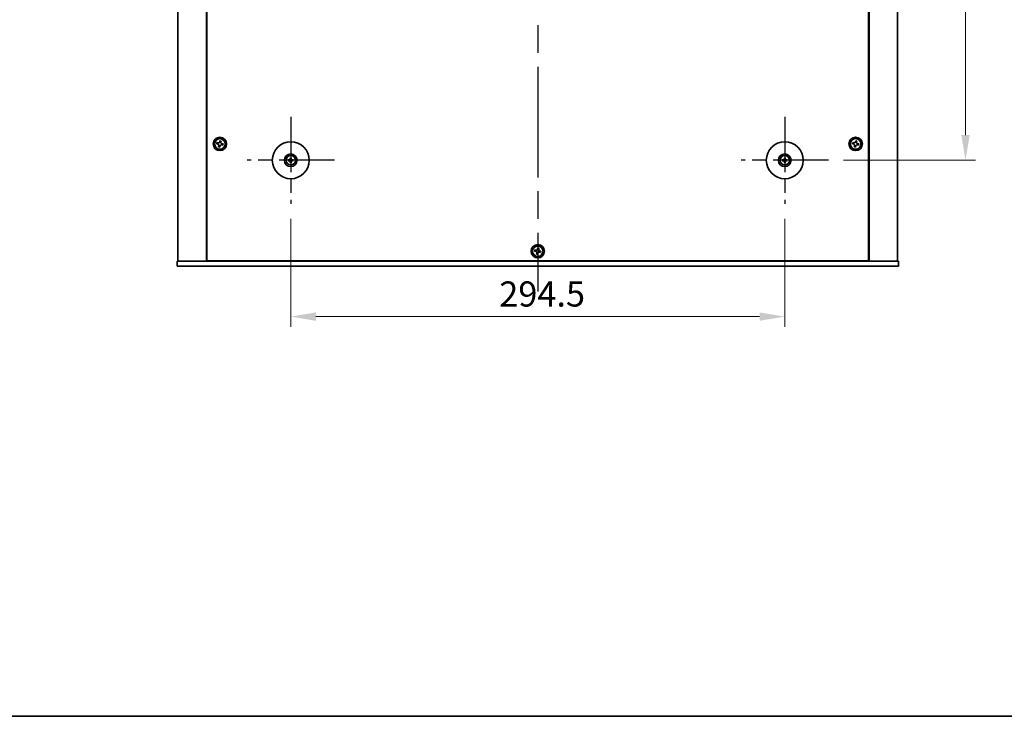
# Model space of a CAD drawing. Units: millimetres. Extents: x 80 to 11479, y 44 to 1730.
# Drawn here: x 2827 to 3414, y 44 to 460 of the extents above; entities that cross this region are included whole.
import ezdxf

# ---------------------------------------------------------------- set-up
doc = ezdxf.new("R2010")
doc.units = ezdxf.units.MM
doc.header["$LTSCALE"] = 5.5
doc.linetypes.add('AM_ISO08W050', pattern=[18, 12, -1.5, 3, -1.5])
doc.layers.get('Defpoints').update_dxf_attribs({"lineweight": 25})
for name, color, linetype, lineweight in [('AM_7', 4, 'AM_ISO08W050', 25), ('Border (ISO)', 7, 'Continuous', 35), ('Dimension (ISO)', 7, 'Continuous', 18), ('Dimension (ISO) @ 1', 7, 'Continuous', 18), ('Visible (ISO)', 7, 'Continuous', 35)]:
    doc.layers.add(name, color=color, linetype=linetype, lineweight=lineweight)
doc.styles.add('Note Text (TK)', font='txt')
doc.dimstyles.new('Default - Method 1b (TK)', dxfattribs={"dimscale": 5.5, "dimtxt": 2.5, "dimasz": 2.5, "dimexe": 1, "dimexo": 1.5, "dimgap": 1, "dimtad": 1, "dimtoh": 1, "dimrnd": 1e-08, "dimdsep": 46, "dimtxsty": 'Note Text (TK)', "dimcen": 0.09, "dimdle": 5, "dimclrd": 100, "dimclre": 100, "dimclrt": 7, "dimadec": 1, "dimazin": 1, "dimtfac": 1, "dimtmove": 0, "dimatfit": 3, "dimfxl": 1, "dimtolj": 1, "dimlwd": -1, "dimlwe": -1, "dimarcsym": 0})

# ---------------------------------------------------------------- blocks, each defined once
blk = doc.blocks.new('図面枠 tk図枠')
at = {"layer": 'Border (ISO)'}
blk.add_line((14.5, 8), (405.5, 8), dxfattribs=at)
blk = doc.blocks.new('*D39')
at = {"layer": 'Defpoints', "color": 0}
for p in [(3309.31, 749.16), (3309.31, 375.66), (3391.06, 375.66)]:
    blk.add_point(p, dxfattribs=at)
at = {"layer": 'Dimension (ISO)', "color": 100}
for p, q in [((3318.31, 749.16), (3397.06, 749.16)), ((3391.06, 734.16), (3391.06, 390.66)), ((3318.31, 375.66), (3397.06, 375.66))]:
    blk.add_line(p, q, dxfattribs=at)
for points in [[(3388.56, 734.16), (3393.56, 734.16), (3391.06, 749.16)], [(3388.56, 390.66), (3393.56, 390.66), (3391.06, 375.66)]]:
    blk.add_solid(points, dxfattribs=at)
at = {"layer": 'Dimension (ISO)', "color": 7, "insert": (3377.56, 539.48), "char_height": 15, "attachment_point": 4, "rotation": 90, "style": 'Note Text (TK)'}
blk.add_mtext('\\A1;373.5', dxfattribs=at)
blk = doc.blocks.new('*D40')
at = {"layer": 'Defpoints', "color": 0}
for p in [(2988.81, 349.66), (3283.31, 349.66), (3283.31, 282.41)]:
    blk.add_point(p, dxfattribs=at)
at = {"layer": 'Dimension (ISO)', "color": 100}
for p, q in [((2988.81, 340.66), (2988.81, 276.41)), ((3283.31, 340.66), (3283.31, 276.41)), ((3003.81, 282.41), (3268.31, 282.41))]:
    blk.add_line(p, q, dxfattribs=at)
for points in [[(3003.81, 284.91), (3003.81, 279.91), (2988.81, 282.41)], [(3268.31, 284.91), (3268.31, 279.91), (3283.31, 282.41)]]:
    blk.add_solid(points, dxfattribs=at)
at = {"layer": 'Dimension (ISO)', "color": 7, "insert": (3113.13, 295.91), "char_height": 15, "attachment_point": 4, "style": 'Note Text (TK)'}
blk.add_mtext('\\A1;294.5', dxfattribs=at)

msp = doc.modelspace()

# ---------------------------------------------------------------- linework, layer by layer
at = {"layer": 'AM_7'}
msp.add_line((3136.0596, 827.4095), (3136.0596, 297.4095), dxfattribs=at)
at = {"layer": 'AM_7', "ltscale": 0.5}
for p, q in [((2988.8096, 401.6595), (2988.8096, 349.6595)), ((3283.3096, 401.6595), (3283.3096, 349.6595)), ((3014.8096, 375.6595), (2962.8096, 375.6595)), ((3309.3096, 375.6595), (3257.3096, 375.6595))]:
    msp.add_line(p, q, dxfattribs=at)
at = {"layer": 'Visible (ISO)'}
for p, q in [((2921.5596, 809.4095), (2921.5596, 315.4095)), ((2938.5596, 809.4095), (2938.5596, 315.4095)), ((2938.8096, 809.1595), (2938.8096, 315.6595)), ((3333.3096, 315.6595), (3333.3096, 809.1595)), ((3333.5596, 315.4095), (3333.5596, 809.4095)), ((3350.5596, 315.4095), (3350.5596, 809.4095)), ((2944.8322, 386.1683), (2944.6733, 385.4456)), ((2944.6733, 385.4456), (2945.396, 385.2866)), ((2945.555, 386.0093), (2944.8322, 386.1683)), ((2945.9597, 384.4049), (2945.8008, 383.6822)), ((2945.8008, 383.6822), (2946.5235, 383.5232)), ((2946.5956, 387.2958), (2946.4367, 386.5731)), ((2946.5235, 383.5232), (2946.6824, 384.2459)), ((2947.3184, 387.1368), (2946.5956, 387.2958)), ((2947.1594, 386.4141), (2947.3184, 387.1368)), ((2947.5641, 384.8097), (2948.2869, 384.6507)), ((2948.4458, 385.3734), (2947.7231, 385.5324)), ((2948.2869, 384.6507), (2948.4458, 385.3734)), ((3323.8322, 386.1683), (3323.6733, 385.4456)), ((3323.6733, 385.4456), (3324.396, 385.2866)), ((3324.555, 386.0093), (3323.8322, 386.1683)), ((3324.9597, 384.4049), (3324.8008, 383.6822)), ((3324.8008, 383.6822), (3325.5235, 383.5232)), ((3325.5956, 387.2958), (3325.4367, 386.5731)), ((3325.5235, 383.5232), (3325.6824, 384.2459)), ((3326.3184, 387.1368), (3325.5956, 387.2958)), ((3326.1594, 386.4141), (3326.3184, 387.1368)), ((3326.5641, 384.8097), (3327.2869, 384.6507)), ((3327.4458, 385.3734), (3326.7231, 385.5324)), ((3327.2869, 384.6507), (3327.4458, 385.3734)), ((2988.0014, 375.798), (2987.4667, 375.8889)), ((2988.5801, 377.0023), (2988.6711, 376.4676)), ((2988.948, 376.4676), (2989.039, 377.0023)), ((2990.1524, 375.8889), (2989.6177, 375.798)), ((3282.5014, 375.798), (3281.9667, 375.8889)), ((3283.0801, 377.0023), (3283.1711, 376.4676)), ((3283.448, 376.4676), (3283.539, 377.0023)), ((3284.6524, 375.8889), (3284.1177, 375.798)), ((2987.4667, 375.4301), (2988.0014, 375.521)), ((2988.6711, 374.8514), (2988.5801, 374.3167)), ((2989.039, 374.3167), (2988.948, 374.8514)), ((2989.6177, 375.521), (2990.1524, 375.4301)), ((3281.9667, 375.4301), (3282.5014, 375.521)), ((3283.1711, 374.8514), (3283.0801, 374.3167)), ((3283.539, 374.3167), (3283.448, 374.8514)), ((3284.1177, 375.521), (3284.6524, 375.4301)), ((3136.0956, 323.2958), (3135.9367, 322.5731)), ((3136.8184, 323.1368), (3136.0956, 323.2958)), ((3136.6594, 322.4141), (3136.8184, 323.1368)), ((3134.3322, 322.1683), (3134.1733, 321.4456)), ((3134.1733, 321.4456), (3134.896, 321.2866)), ((3135.055, 322.0093), (3134.3322, 322.1683)), ((3135.4597, 320.4049), (3135.3008, 319.6822)), ((3135.3008, 319.6822), (3136.0235, 319.5232)), ((3136.0235, 319.5232), (3136.1824, 320.2459)), ((3137.0641, 320.8097), (3137.7869, 320.6507)), ((3137.9458, 321.3734), (3137.2231, 321.5324)), ((3137.7869, 320.6507), (3137.9458, 321.3734)), ((2921.0596, 312.4095), (2921.0596, 315.4095)), ((2921.0596, 315.4095), (3351.0596, 315.4095)), ((3351.0596, 312.4095), (2921.0596, 312.4095)), ((2938.8096, 315.6595), (3333.3096, 315.6595)), ((2951.5596, 315.6595), (2951.5596, 315.4095)), ((2952.0596, 315.4095), (2952.0596, 315.6595)), ((3320.0596, 315.4095), (3320.0596, 315.6595)), ((3320.5596, 315.4095), (3320.5596, 315.6595)), ((3351.0596, 312.4095), (3351.0596, 315.4095))]:
    msp.add_line(p, q, dxfattribs=at)
for centre, radius in [((2946.5596, 385.4095), 4), ((2946.5596, 385.4095), 3.15), ((3325.5596, 385.4095), 4), ((3325.5596, 385.4095), 3.15), ((2988.8096, 375.6595), 11), ((3283.3096, 375.6595), 11), ((2988.8096, 375.6595), 3.75), ((2988.8096, 375.6595), 2.8), ((3283.3096, 375.6595), 3.75), ((3283.3096, 375.6595), 2.8), ((3136.0596, 321.4095), 4), ((3136.0596, 321.4095), 3.15)]:
    msp.add_circle(centre, radius, dxfattribs=at)
for centre, start, end in [((2988.8096, 375.6595), 170.2783122, 189.7216878), ((2988.8096, 375.6595), 80.2783122, 99.7216878), ((2988.8096, 375.6595), 350.2783122, 9.7216878), ((3283.3096, 375.6595), 170.2783122, 189.7216878), ((3283.3096, 375.6595), 80.2783122, 99.7216878), ((3283.3096, 375.6595), 350.2783122, 9.7216878), ((2988.8096, 375.6595), 260.2783122, 279.7216878), ((3283.3096, 375.6595), 260.2783122, 279.7216878)]:
    msp.add_arc(centre, 0.8199, start, end, dxfattribs=at)
for centre, major_axis, start_param, end_param in [((2988.8109, 375.4875), (-4.9969, -0.0395), 4.80330753, 5.00936987), ((2988.9815, 375.6581), (-0.0395, -4.9969), 4.41540809, 4.62147044), ((2988.6376, 375.6581), (-0.0395, 4.9969), 4.80330753, 5.00936987), ((2988.8082, 375.4875), (-4.9969, 0.0395), 4.41540809, 4.62147044), ((3283.3109, 375.4875), (-4.9969, -0.0395), 4.80330753, 5.00936987), ((3283.4815, 375.6581), (-0.0395, -4.9969), 4.41540809, 4.62147044), ((3283.1376, 375.6581), (-0.0395, 4.9969), 4.80330753, 5.00936987), ((3283.3082, 375.4875), (-4.9969, 0.0395), 4.41540809, 4.62147044), ((2988.8109, 375.8315), (4.9969, -0.0395), 4.41540809, 4.62147044), ((2988.9815, 375.6609), (0.0395, -4.9969), 4.80330753, 5.00936987), ((2988.6376, 375.6609), (0.0395, 4.9969), 4.41540809, 4.62147044), ((2988.8082, 375.8315), (4.9969, 0.0395), 4.80330753, 5.00936987), ((3283.3109, 375.8315), (4.9969, -0.0395), 4.41540809, 4.62147044), ((3283.4815, 375.6609), (0.0395, -4.9969), 4.80330753, 5.00936987), ((3283.1376, 375.6609), (0.0395, 4.9969), 4.41540809, 4.62147044), ((3283.3082, 375.8315), (4.9969, 0.0395), 4.80330753, 5.00936987)]:
    msp.add_ellipse(centre, major_axis=major_axis, ratio=0.08715574, start_param=start_param, end_param=end_param, dxfattribs=at)
for points, knots in [([(2945.9597, 384.4049), (2945.9796, 384.4952), (2945.9829, 384.5958), (2945.9484, 384.7901), (2945.9107, 384.8839), (2945.8102, 385.0411), (2945.7409, 385.1147), (2945.5789, 385.2275), (2945.4862, 385.2667), (2945.396, 385.2866)], [0.338363496, 0.338363496, 0.338363496, 0.338363496, 0.366348036, 0.366348036, 0.394332577, 0.394332577, 0.422317117, 0.422317117, 0.450301658, 0.450301658, 0.450301658, 0.450301658]), ([(2945.555, 386.0093), (2945.6452, 385.9895), (2945.7458, 385.9862), (2945.9402, 386.0206), (2946.034, 386.0583), (2946.1912, 386.1588), (2946.2648, 386.2281), (2946.3776, 386.3901), (2946.4168, 386.4828), (2946.4367, 386.5731)], [0.225164225, 0.225164225, 0.225164225, 0.225164225, 0.253148765, 0.253148765, 0.281133306, 0.281133306, 0.309117846, 0.309117846, 0.337102387, 0.337102387, 0.337102387, 0.337102387]), ([(2947.5641, 384.8097), (2947.4739, 384.8295), (2947.3733, 384.8328), (2947.1789, 384.7984), (2947.0851, 384.7607), (2946.928, 384.6602), (2946.8543, 384.5909), (2946.7415, 384.4289), (2946.7023, 384.3362), (2946.6824, 384.2459)], [0, 0, 0, 0, 0.027984541, 0.027984541, 0.055969081, 0.055969081, 0.083953622, 0.083953622, 0.111938162, 0.111938162, 0.111938162, 0.111938162]), ([(2947.1594, 386.4141), (2947.1395, 386.3238), (2947.1362, 386.2232), (2947.1707, 386.0289), (2947.2084, 385.9351), (2947.3089, 385.7779), (2947.3782, 385.7043), (2947.5402, 385.5915), (2947.6329, 385.5523), (2947.7231, 385.5324)], [0.113199271, 0.113199271, 0.113199271, 0.113199271, 0.141183811, 0.141183811, 0.169168352, 0.169168352, 0.197152892, 0.197152892, 0.225137433, 0.225137433, 0.225137433, 0.225137433]), ([(3324.9597, 384.4049), (3324.9796, 384.4952), (3324.9829, 384.5958), (3324.9484, 384.7901), (3324.9107, 384.8839), (3324.8102, 385.0411), (3324.7409, 385.1147), (3324.5789, 385.2275), (3324.4862, 385.2667), (3324.396, 385.2866)], [0.338363496, 0.338363496, 0.338363496, 0.338363496, 0.366348036, 0.366348036, 0.394332577, 0.394332577, 0.422317117, 0.422317117, 0.450301658, 0.450301658, 0.450301658, 0.450301658]), ([(3324.555, 386.0093), (3324.6452, 385.9895), (3324.7458, 385.9862), (3324.9402, 386.0206), (3325.034, 386.0583), (3325.1912, 386.1588), (3325.2648, 386.2281), (3325.3776, 386.3901), (3325.4168, 386.4828), (3325.4367, 386.5731)], [0.225164225, 0.225164225, 0.225164225, 0.225164225, 0.253148765, 0.253148765, 0.281133306, 0.281133306, 0.309117846, 0.309117846, 0.337102387, 0.337102387, 0.337102387, 0.337102387]), ([(3326.5641, 384.8097), (3326.4739, 384.8295), (3326.3733, 384.8328), (3326.1789, 384.7984), (3326.0851, 384.7607), (3325.928, 384.6602), (3325.8543, 384.5909), (3325.7415, 384.4289), (3325.7023, 384.3362), (3325.6824, 384.2459)], [0, 0, 0, 0, 0.027984541, 0.027984541, 0.055969081, 0.055969081, 0.083953622, 0.083953622, 0.111938162, 0.111938162, 0.111938162, 0.111938162]), ([(3326.1594, 386.4141), (3326.1395, 386.3238), (3326.1362, 386.2232), (3326.1707, 386.0289), (3326.2084, 385.9351), (3326.3089, 385.7779), (3326.3782, 385.7043), (3326.5402, 385.5915), (3326.6329, 385.5523), (3326.7231, 385.5324)], [0.113199271, 0.113199271, 0.113199271, 0.113199271, 0.141183811, 0.141183811, 0.169168352, 0.169168352, 0.197152892, 0.197152892, 0.225137433, 0.225137433, 0.225137433, 0.225137433]), ([(2987.3454, 375.8924), (2987.3552, 375.8928), (2987.3662, 375.893), (2987.3885, 375.8932), (2987.4034, 375.893), (2987.4267, 375.8924), (2987.4392, 375.8918), (2987.4552, 375.8905), (2987.4621, 375.8897), (2987.4667, 375.8889)], [0.0122628834, 0.0122628834, 0.0122628834, 0.0122628834, 0.0151542734, 0.0151542734, 0.0189595549, 0.0189595549, 0.022715966, 0.022715966, 0.0257516105, 0.0257516105, 0.0257516105, 0.0257516105]), ([(2988.5514, 376.1152), (2988.551, 376.0904), (2988.5457, 376.0638), (2988.5248, 376.0151), (2988.5093, 375.9929), (2988.4737, 375.9578), (2988.4512, 375.9427), (2988.4032, 375.923), (2988.3778, 375.918), (2988.3538, 375.9177)], [0, 0, 0, 0, 0.0074949209, 0.0074949209, 0.0149898419, 0.0149898419, 0.0224863874, 0.0224863874, 0.0296679253, 0.0296679253, 0.0296679253, 0.0296679253]), ([(2988.6845, 376.1142), (2988.6858, 376.079), (2988.6811, 376.0428), (2988.665, 375.9876), (2988.6549, 375.963), (2988.6278, 375.9166), (2988.6109, 375.8947), (2988.5744, 375.8582), (2988.5525, 375.8412), (2988.506, 375.8142), (2988.4815, 375.8041), (2988.4263, 375.7879), (2988.39, 375.7832), (2988.3549, 375.7845)], [0.1466285026, 0.1466285026, 0.1466285026, 0.1466285026, 0.1576101955, 0.1576101955, 0.1653520771, 0.1653520771, 0.1730939586, 0.1730939586, 0.1808358402, 0.1808358402, 0.1885777218, 0.1885777218, 0.1995594146, 0.1995594146, 0.1995594146, 0.1995594146]), ([(2988.5801, 377.0023), (2988.5794, 377.007), (2988.5786, 377.0139), (2988.5773, 377.0299), (2988.5767, 377.0423), (2988.576, 377.0656), (2988.5759, 377.0806), (2988.576, 377.1029), (2988.5763, 377.1139), (2988.5766, 377.1237)], [0.0346009038, 0.0346009038, 0.0346009038, 0.0346009038, 0.0376365484, 0.0376365484, 0.0413929595, 0.0413929595, 0.045198241, 0.045198241, 0.0480896309, 0.0480896309, 0.0480896309, 0.0480896309]), ([(2989.2642, 375.7845), (2989.2291, 375.7832), (2989.1928, 375.7879), (2989.1376, 375.8041), (2989.1131, 375.8142), (2989.0666, 375.8412), (2989.0447, 375.8582), (2989.0082, 375.8947), (2988.9913, 375.9166), (2988.9642, 375.963), (2988.9541, 375.9876), (2988.938, 376.0428), (2988.9333, 376.079), (2988.9346, 376.1142)], [0.1466285026, 0.1466285026, 0.1466285026, 0.1466285026, 0.1576101955, 0.1576101955, 0.1653520771, 0.1653520771, 0.1730939586, 0.1730939586, 0.1808358402, 0.1808358402, 0.1885777218, 0.1885777218, 0.1995594146, 0.1995594146, 0.1995594146, 0.1995594146]), ([(2989.0425, 377.1237), (2989.0428, 377.1139), (2989.0431, 377.1029), (2989.0432, 377.0806), (2989.0431, 377.0656), (2989.0424, 377.0423), (2989.0418, 377.0299), (2989.0405, 377.0139), (2989.0398, 377.007), (2989.039, 377.0023)], [0.0122628834, 0.0122628834, 0.0122628834, 0.0122628834, 0.0151542734, 0.0151542734, 0.0189595549, 0.0189595549, 0.022715966, 0.022715966, 0.0257516105, 0.0257516105, 0.0257516105, 0.0257516105]), ([(2989.2653, 375.9177), (2989.2404, 375.9181), (2989.2139, 375.9234), (2989.1652, 375.9442), (2989.1429, 375.9598), (2989.1079, 375.9954), (2989.0927, 376.0178), (2989.073, 376.0659), (2989.0681, 376.0913), (2989.0677, 376.1152)], [0, 0, 0, 0, 0.0074949209, 0.0074949209, 0.0149898419, 0.0149898419, 0.0224863874, 0.0224863874, 0.0296679253, 0.0296679253, 0.0296679253, 0.0296679253]), ([(2990.1524, 375.8889), (2990.1571, 375.8897), (2990.1639, 375.8905), (2990.1799, 375.8918), (2990.1924, 375.8924), (2990.2157, 375.893), (2990.2306, 375.8932), (2990.2529, 375.893), (2990.2639, 375.8928), (2990.2737, 375.8924)], [0.0346009038, 0.0346009038, 0.0346009038, 0.0346009038, 0.0376365484, 0.0376365484, 0.0413929595, 0.0413929595, 0.045198241, 0.045198241, 0.0480896309, 0.0480896309, 0.0480896309, 0.0480896309]), ([(3281.8454, 375.8924), (3281.8552, 375.8928), (3281.8662, 375.893), (3281.8885, 375.8932), (3281.9034, 375.893), (3281.9267, 375.8924), (3281.9392, 375.8918), (3281.9552, 375.8905), (3281.9621, 375.8897), (3281.9667, 375.8889)], [0.0122628834, 0.0122628834, 0.0122628834, 0.0122628834, 0.0151542734, 0.0151542734, 0.0189595549, 0.0189595549, 0.022715966, 0.022715966, 0.0257516105, 0.0257516105, 0.0257516105, 0.0257516105]), ([(3283.0514, 376.1152), (3283.051, 376.0904), (3283.0457, 376.0638), (3283.0248, 376.0151), (3283.0093, 375.9929), (3282.9737, 375.9578), (3282.9512, 375.9427), (3282.9032, 375.923), (3282.8778, 375.918), (3282.8538, 375.9177)], [0, 0, 0, 0, 0.0074949209, 0.0074949209, 0.0149898419, 0.0149898419, 0.0224863874, 0.0224863874, 0.0296679253, 0.0296679253, 0.0296679253, 0.0296679253]), ([(3283.1845, 376.1142), (3283.1858, 376.079), (3283.1811, 376.0428), (3283.165, 375.9876), (3283.1549, 375.963), (3283.1278, 375.9166), (3283.1109, 375.8947), (3283.0744, 375.8582), (3283.0525, 375.8412), (3283.006, 375.8142), (3282.9815, 375.8041), (3282.9263, 375.7879), (3282.89, 375.7832), (3282.8549, 375.7845)], [0.1466285026, 0.1466285026, 0.1466285026, 0.1466285026, 0.1576101955, 0.1576101955, 0.1653520771, 0.1653520771, 0.1730939586, 0.1730939586, 0.1808358402, 0.1808358402, 0.1885777218, 0.1885777218, 0.1995594146, 0.1995594146, 0.1995594146, 0.1995594146]), ([(3283.0801, 377.0023), (3283.0794, 377.007), (3283.0786, 377.0139), (3283.0773, 377.0299), (3283.0767, 377.0423), (3283.076, 377.0656), (3283.0759, 377.0806), (3283.076, 377.1029), (3283.0763, 377.1139), (3283.0766, 377.1237)], [0.0346009038, 0.0346009038, 0.0346009038, 0.0346009038, 0.0376365484, 0.0376365484, 0.0413929595, 0.0413929595, 0.045198241, 0.045198241, 0.0480896309, 0.0480896309, 0.0480896309, 0.0480896309]), ([(3283.7642, 375.7845), (3283.7291, 375.7832), (3283.6928, 375.7879), (3283.6376, 375.8041), (3283.6131, 375.8142), (3283.5666, 375.8412), (3283.5447, 375.8582), (3283.5082, 375.8947), (3283.4913, 375.9166), (3283.4642, 375.963), (3283.4541, 375.9876), (3283.438, 376.0428), (3283.4333, 376.079), (3283.4346, 376.1142)], [0.1466285026, 0.1466285026, 0.1466285026, 0.1466285026, 0.1576101955, 0.1576101955, 0.1653520771, 0.1653520771, 0.1730939586, 0.1730939586, 0.1808358402, 0.1808358402, 0.1885777218, 0.1885777218, 0.1995594146, 0.1995594146, 0.1995594146, 0.1995594146]), ([(3283.5425, 377.1237), (3283.5428, 377.1139), (3283.5431, 377.1029), (3283.5432, 377.0806), (3283.5431, 377.0656), (3283.5424, 377.0423), (3283.5418, 377.0299), (3283.5405, 377.0139), (3283.5398, 377.007), (3283.539, 377.0023)], [0.0122628834, 0.0122628834, 0.0122628834, 0.0122628834, 0.0151542734, 0.0151542734, 0.0189595549, 0.0189595549, 0.022715966, 0.022715966, 0.0257516105, 0.0257516105, 0.0257516105, 0.0257516105]), ([(3283.7653, 375.9177), (3283.7404, 375.9181), (3283.7139, 375.9234), (3283.6652, 375.9442), (3283.6429, 375.9598), (3283.6079, 375.9954), (3283.5927, 376.0178), (3283.573, 376.0659), (3283.5681, 376.0913), (3283.5677, 376.1152)], [0, 0, 0, 0, 0.0074949209, 0.0074949209, 0.0149898419, 0.0149898419, 0.0224863874, 0.0224863874, 0.0296679253, 0.0296679253, 0.0296679253, 0.0296679253]), ([(3284.6524, 375.8889), (3284.6571, 375.8897), (3284.6639, 375.8905), (3284.6799, 375.8918), (3284.6924, 375.8924), (3284.7157, 375.893), (3284.7306, 375.8932), (3284.7529, 375.893), (3284.7639, 375.8928), (3284.7737, 375.8924)], [0.0346009038, 0.0346009038, 0.0346009038, 0.0346009038, 0.0376365484, 0.0376365484, 0.0413929595, 0.0413929595, 0.045198241, 0.045198241, 0.0480896309, 0.0480896309, 0.0480896309, 0.0480896309]), ([(2987.4667, 375.4301), (2987.4621, 375.4293), (2987.4552, 375.4285), (2987.4392, 375.4272), (2987.4267, 375.4266), (2987.4034, 375.426), (2987.3885, 375.4258), (2987.3662, 375.426), (2987.3552, 375.4262), (2987.3454, 375.4266)], [0.0346009038, 0.0346009038, 0.0346009038, 0.0346009038, 0.0376365484, 0.0376365484, 0.0413929595, 0.0413929595, 0.045198241, 0.045198241, 0.0480896309, 0.0480896309, 0.0480896309, 0.0480896309]), ([(2988.3538, 375.4013), (2988.3787, 375.4009), (2988.4052, 375.3956), (2988.4539, 375.3748), (2988.4762, 375.3592), (2988.5112, 375.3236), (2988.5264, 375.3012), (2988.5461, 375.2531), (2988.551, 375.2277), (2988.5514, 375.2038)], [0, 0, 0, 0, 0.0074949209, 0.0074949209, 0.0149898419, 0.0149898419, 0.0224863874, 0.0224863874, 0.0296679253, 0.0296679253, 0.0296679253, 0.0296679253]), ([(2988.3549, 375.5345), (2988.39, 375.5358), (2988.4263, 375.5311), (2988.4815, 375.5149), (2988.506, 375.5048), (2988.5525, 375.4778), (2988.5744, 375.4608), (2988.6109, 375.4243), (2988.6278, 375.4024), (2988.6549, 375.356), (2988.665, 375.3314), (2988.6811, 375.2762), (2988.6858, 375.24), (2988.6845, 375.2048)], [0.1466285026, 0.1466285026, 0.1466285026, 0.1466285026, 0.1576101955, 0.1576101955, 0.1653520771, 0.1653520771, 0.1730939586, 0.1730939586, 0.1808358402, 0.1808358402, 0.1885777218, 0.1885777218, 0.1995594146, 0.1995594146, 0.1995594146, 0.1995594146]), ([(2988.5766, 374.1953), (2988.5763, 374.2051), (2988.576, 374.2161), (2988.5759, 374.2384), (2988.576, 374.2534), (2988.5767, 374.2767), (2988.5773, 374.2891), (2988.5786, 374.3051), (2988.5794, 374.312), (2988.5801, 374.3167)], [0.0122628834, 0.0122628834, 0.0122628834, 0.0122628834, 0.0151542734, 0.0151542734, 0.0189595549, 0.0189595549, 0.022715966, 0.022715966, 0.0257516105, 0.0257516105, 0.0257516105, 0.0257516105]), ([(2988.9346, 375.2048), (2988.9333, 375.24), (2988.938, 375.2762), (2988.9541, 375.3314), (2988.9642, 375.356), (2988.9913, 375.4024), (2989.0082, 375.4243), (2989.0447, 375.4608), (2989.0666, 375.4778), (2989.1131, 375.5048), (2989.1376, 375.5149), (2989.1928, 375.5311), (2989.2291, 375.5358), (2989.2642, 375.5345)], [0.1466285026, 0.1466285026, 0.1466285026, 0.1466285026, 0.1576101955, 0.1576101955, 0.1653520771, 0.1653520771, 0.1730939586, 0.1730939586, 0.1808358402, 0.1808358402, 0.1885777218, 0.1885777218, 0.1995594146, 0.1995594146, 0.1995594146, 0.1995594146]), ([(2989.039, 374.3167), (2989.0398, 374.312), (2989.0405, 374.3051), (2989.0418, 374.2891), (2989.0424, 374.2767), (2989.0431, 374.2534), (2989.0432, 374.2384), (2989.0431, 374.2161), (2989.0428, 374.2051), (2989.0425, 374.1953)], [0.0346009038, 0.0346009038, 0.0346009038, 0.0346009038, 0.0376365484, 0.0376365484, 0.0413929595, 0.0413929595, 0.045198241, 0.045198241, 0.0480896309, 0.0480896309, 0.0480896309, 0.0480896309]), ([(2989.0677, 375.2038), (2989.0681, 375.2286), (2989.0734, 375.2552), (2989.0943, 375.3039), (2989.1098, 375.3261), (2989.1454, 375.3612), (2989.1679, 375.3763), (2989.2159, 375.396), (2989.2413, 375.4009), (2989.2653, 375.4013)], [0, 0, 0, 0, 0.0074949209, 0.0074949209, 0.0149898419, 0.0149898419, 0.0224863874, 0.0224863874, 0.0296679253, 0.0296679253, 0.0296679253, 0.0296679253]), ([(2990.2737, 375.4266), (2990.2639, 375.4262), (2990.2529, 375.426), (2990.2306, 375.4258), (2990.2157, 375.426), (2990.1924, 375.4266), (2990.1799, 375.4272), (2990.1639, 375.4285), (2990.1571, 375.4293), (2990.1524, 375.4301)], [0.0122628834, 0.0122628834, 0.0122628834, 0.0122628834, 0.0151542734, 0.0151542734, 0.0189595549, 0.0189595549, 0.022715966, 0.022715966, 0.0257516105, 0.0257516105, 0.0257516105, 0.0257516105]), ([(3281.9667, 375.4301), (3281.9621, 375.4293), (3281.9552, 375.4285), (3281.9392, 375.4272), (3281.9267, 375.4266), (3281.9034, 375.426), (3281.8885, 375.4258), (3281.8662, 375.426), (3281.8552, 375.4262), (3281.8454, 375.4266)], [0.0346009038, 0.0346009038, 0.0346009038, 0.0346009038, 0.0376365484, 0.0376365484, 0.0413929595, 0.0413929595, 0.045198241, 0.045198241, 0.0480896309, 0.0480896309, 0.0480896309, 0.0480896309]), ([(3282.8538, 375.4013), (3282.8787, 375.4009), (3282.9052, 375.3956), (3282.9539, 375.3748), (3282.9762, 375.3592), (3283.0112, 375.3236), (3283.0264, 375.3012), (3283.0461, 375.2531), (3283.051, 375.2277), (3283.0514, 375.2038)], [0, 0, 0, 0, 0.0074949209, 0.0074949209, 0.0149898419, 0.0149898419, 0.0224863874, 0.0224863874, 0.0296679253, 0.0296679253, 0.0296679253, 0.0296679253]), ([(3282.8549, 375.5345), (3282.89, 375.5358), (3282.9263, 375.5311), (3282.9815, 375.5149), (3283.006, 375.5048), (3283.0525, 375.4778), (3283.0744, 375.4608), (3283.1109, 375.4243), (3283.1278, 375.4024), (3283.1549, 375.356), (3283.165, 375.3314), (3283.1811, 375.2762), (3283.1858, 375.24), (3283.1845, 375.2048)], [0.1466285026, 0.1466285026, 0.1466285026, 0.1466285026, 0.1576101955, 0.1576101955, 0.1653520771, 0.1653520771, 0.1730939586, 0.1730939586, 0.1808358402, 0.1808358402, 0.1885777218, 0.1885777218, 0.1995594146, 0.1995594146, 0.1995594146, 0.1995594146]), ([(3283.0766, 374.1953), (3283.0763, 374.2051), (3283.076, 374.2161), (3283.0759, 374.2384), (3283.076, 374.2534), (3283.0767, 374.2767), (3283.0773, 374.2891), (3283.0786, 374.3051), (3283.0794, 374.312), (3283.0801, 374.3167)], [0.0122628834, 0.0122628834, 0.0122628834, 0.0122628834, 0.0151542734, 0.0151542734, 0.0189595549, 0.0189595549, 0.022715966, 0.022715966, 0.0257516105, 0.0257516105, 0.0257516105, 0.0257516105]), ([(3283.4346, 375.2048), (3283.4333, 375.24), (3283.438, 375.2762), (3283.4541, 375.3314), (3283.4642, 375.356), (3283.4913, 375.4024), (3283.5082, 375.4243), (3283.5447, 375.4608), (3283.5666, 375.4778), (3283.6131, 375.5048), (3283.6376, 375.5149), (3283.6928, 375.5311), (3283.7291, 375.5358), (3283.7642, 375.5345)], [0.1466285026, 0.1466285026, 0.1466285026, 0.1466285026, 0.1576101955, 0.1576101955, 0.1653520771, 0.1653520771, 0.1730939586, 0.1730939586, 0.1808358402, 0.1808358402, 0.1885777218, 0.1885777218, 0.1995594146, 0.1995594146, 0.1995594146, 0.1995594146]), ([(3283.539, 374.3167), (3283.5398, 374.312), (3283.5405, 374.3051), (3283.5418, 374.2891), (3283.5424, 374.2767), (3283.5431, 374.2534), (3283.5432, 374.2384), (3283.5431, 374.2161), (3283.5428, 374.2051), (3283.5425, 374.1953)], [0.0346009038, 0.0346009038, 0.0346009038, 0.0346009038, 0.0376365484, 0.0376365484, 0.0413929595, 0.0413929595, 0.045198241, 0.045198241, 0.0480896309, 0.0480896309, 0.0480896309, 0.0480896309]), ([(3283.5677, 375.2038), (3283.5681, 375.2286), (3283.5734, 375.2552), (3283.5943, 375.3039), (3283.6098, 375.3261), (3283.6454, 375.3612), (3283.6679, 375.3763), (3283.7159, 375.396), (3283.7413, 375.4009), (3283.7653, 375.4013)], [0, 0, 0, 0, 0.0074949209, 0.0074949209, 0.0149898419, 0.0149898419, 0.0224863874, 0.0224863874, 0.0296679253, 0.0296679253, 0.0296679253, 0.0296679253]), ([(3284.7737, 375.4266), (3284.7639, 375.4262), (3284.7529, 375.426), (3284.7306, 375.4258), (3284.7157, 375.426), (3284.6924, 375.4266), (3284.6799, 375.4272), (3284.6639, 375.4285), (3284.6571, 375.4293), (3284.6524, 375.4301)], [0.0122628834, 0.0122628834, 0.0122628834, 0.0122628834, 0.0151542734, 0.0151542734, 0.0189595549, 0.0189595549, 0.022715966, 0.022715966, 0.0257516105, 0.0257516105, 0.0257516105, 0.0257516105]), ([(3135.4597, 320.4049), (3135.4796, 320.4952), (3135.4829, 320.5958), (3135.4484, 320.7901), (3135.4107, 320.8839), (3135.3102, 321.0411), (3135.2409, 321.1147), (3135.0789, 321.2275), (3134.9862, 321.2667), (3134.896, 321.2866)], [0.338363496, 0.338363496, 0.338363496, 0.338363496, 0.366348036, 0.366348036, 0.394332577, 0.394332577, 0.422317117, 0.422317117, 0.450301658, 0.450301658, 0.450301658, 0.450301658]), ([(3135.055, 322.0093), (3135.1452, 321.9895), (3135.2458, 321.9862), (3135.4402, 322.0206), (3135.534, 322.0583), (3135.6912, 322.1588), (3135.7648, 322.2281), (3135.8776, 322.3901), (3135.9168, 322.4828), (3135.9367, 322.5731)], [0.225164225, 0.225164225, 0.225164225, 0.225164225, 0.253148765, 0.253148765, 0.281133306, 0.281133306, 0.309117846, 0.309117846, 0.337102387, 0.337102387, 0.337102387, 0.337102387]), ([(3137.0641, 320.8097), (3136.9739, 320.8295), (3136.8733, 320.8328), (3136.6789, 320.7984), (3136.5851, 320.7607), (3136.428, 320.6602), (3136.3543, 320.5909), (3136.2415, 320.4289), (3136.2023, 320.3362), (3136.1824, 320.2459)], [0, 0, 0, 0, 0.027984541, 0.027984541, 0.055969081, 0.055969081, 0.083953622, 0.083953622, 0.111938162, 0.111938162, 0.111938162, 0.111938162]), ([(3136.6594, 322.4141), (3136.6395, 322.3238), (3136.6362, 322.2232), (3136.6707, 322.0289), (3136.7084, 321.9351), (3136.8089, 321.7779), (3136.8782, 321.7043), (3137.0402, 321.5915), (3137.1329, 321.5523), (3137.2231, 321.5324)], [0.113199271, 0.113199271, 0.113199271, 0.113199271, 0.141183811, 0.141183811, 0.169168352, 0.169168352, 0.197152892, 0.197152892, 0.225137433, 0.225137433, 0.225137433, 0.225137433])]:
    msp.add_open_spline(points, degree=3, knots=knots, dxfattribs=at)
for points, weights in [([(2988.3549, 375.7845), (2988.2262, 375.7894), (2988.0014, 375.798)], [1.607360829, 1.31905273402, 1]), ([(2988.6711, 376.4676), (2988.6797, 376.2429), (2988.6845, 376.1142)], [1, 1.31905273402, 1.607360829]), ([(2988.9346, 376.1142), (2988.9394, 376.2429), (2988.948, 376.4676)], [1.607360829, 1.31905273402, 1]), ([(2989.6177, 375.798), (2989.3929, 375.7894), (2989.2642, 375.7845)], [1, 1.31905273402, 1.607360829]), ([(3282.8549, 375.7845), (3282.7262, 375.7894), (3282.5014, 375.798)], [1.607360829, 1.31905273402, 1]), ([(3283.1711, 376.4676), (3283.1797, 376.2429), (3283.1845, 376.1142)], [1, 1.31905273402, 1.607360829]), ([(3283.4346, 376.1142), (3283.4394, 376.2429), (3283.448, 376.4676)], [1.607360829, 1.31905273402, 1]), ([(3284.1177, 375.798), (3283.8929, 375.7894), (3283.7642, 375.7845)], [1, 1.31905273402, 1.607360829]), ([(2988.0014, 375.521), (2988.2262, 375.5296), (2988.3549, 375.5345)], [1, 1.31905273402, 1.607360829]), ([(2988.6845, 375.2048), (2988.6797, 375.0761), (2988.6711, 374.8514)], [1.607360829, 1.31905273402, 1]), ([(2988.948, 374.8514), (2988.9394, 375.0761), (2988.9346, 375.2048)], [1, 1.31905273402, 1.607360829]), ([(2989.2642, 375.5345), (2989.3929, 375.5296), (2989.6177, 375.521)], [1.607360829, 1.31905273402, 1]), ([(3282.5014, 375.521), (3282.7262, 375.5296), (3282.8549, 375.5345)], [1, 1.31905273402, 1.607360829]), ([(3283.1845, 375.2048), (3283.1797, 375.0761), (3283.1711, 374.8514)], [1.607360829, 1.31905273402, 1]), ([(3283.448, 374.8514), (3283.4394, 375.0761), (3283.4346, 375.2048)], [1, 1.31905273402, 1.607360829]), ([(3283.7642, 375.5345), (3283.8929, 375.5296), (3284.1177, 375.521)], [1.607360829, 1.31905273402, 1])]:
    msp.add_rational_spline(points, weights, degree=2, dxfattribs=at)

# ---------------------------------------------------------------- block references
at = {"xscale": 6, "yscale": 6, "zscale": 6}
msp.add_blockref('図面枠 tk図枠', (2153.25, -4), dxfattribs=at)

# ---------------------------------------------------------------- dimensions: what is measured, and where the dimension line sits
at = {"layer": 'Dimension (ISO) @ 1', "color": 100}
for base, p1, p2, angle, picture, middle in [((3391.0596, 375.6595), (3309.3096, 749.1595), (3309.3096, 375.6595), 90, '*D39', (3391.0596, 562.4095)), ((3283.3096, 282.4095), (2988.8096, 349.6595), (3283.3096, 349.6595), 180, '*D40', (3136.0596, 282.4095))]:
    dim = msp.add_linear_dim(base=base, p1=p1, p2=p2, angle=angle, dimstyle='Default - Method 1b (TK)', override={"dimscale": 1, "dimtxt": 15, "dimasz": 15, "dimexe": 6, "dimexo": 9, "dimgap": 6, "dimtoh": 0, "dimcen": 0.54, "dimtix": 0, "dimtofl": 0, "dimtmove": 0, "dimatfit": 1}, dxfattribs=at)
    dim.commit()
    dim.dimension.update_dxf_attribs({"geometry": picture, "text_midpoint": middle, "dimtype": 128})

doc.saveas('drawing.dxf')
